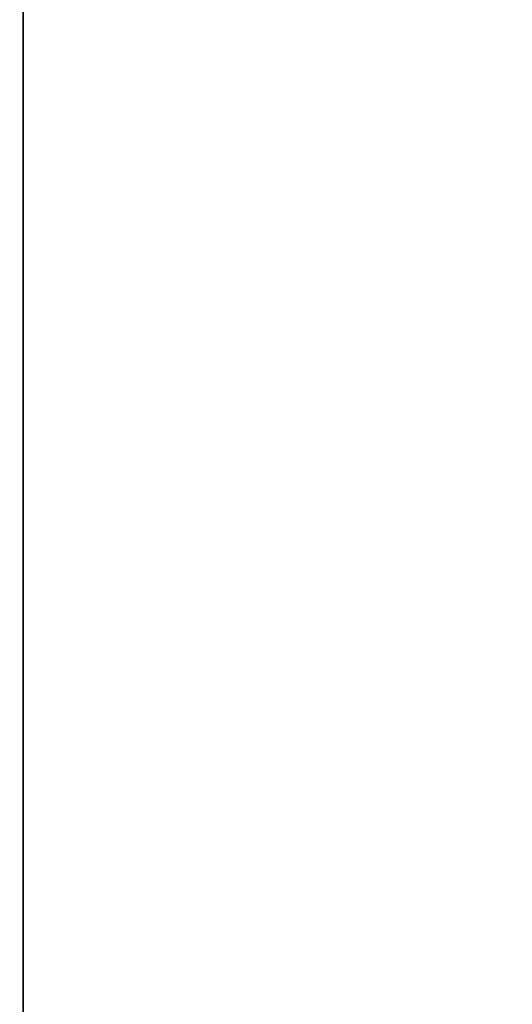
# Model space of a CAD drawing. Units: millimetres. Extents: x 344 to 12237, y -586 to 8269.
# Drawn here: x 8172 to 8422, y 4126 to 4628 of the extents above; entities that cross this region are included whole.
import ezdxf

# ---------------------------------------------------------------- set-up
doc = ezdxf.new("R2010")
doc.units = ezdxf.units.MM
doc.layers.add('Dimensions', color=7, linetype='Continuous')
doc.styles.get("Standard").update_dxf_attribs({"font": 'arial.ttf'})
doc.dimstyles.new('Leikkiset keinu', dxfattribs={"dimtxt": 150, "dimasz": 2.5, "dimexe": 0.06, "dimexo": 0.625, "dimtad": 0, "dimtih": 1, "dimtoh": 1, "dimdec": 0, "dimtxsty": 'Standard', "dimcen": 2.5, "dimadec": 0, "dimazin": 0, "dimtfac": 1, "dimtmove": 0, "dimatfit": 3, "dimfxl": 1, "dimarcsym": 0})

# ---------------------------------------------------------------- blocks, each defined once
blk = doc.blocks.new('*D4')
at = {"layer": 'Defpoints', "color": 0}
for p in [(8171.61, 5219.5), (10189.01, 5219.5), (8171.61, 2105.06)]:
    blk.add_point(p, dxfattribs=at)
at = {"layer": 'Dimensions', "color": 0, "lineweight": -2}
for p, q in [((8172.24, 5219.5), (10189.07, 5219.5)), ((10189.01, 5217), (10189.01, 3739.48)), ((10189.01, 2107.56), (10189.01, 3585.08)), ((8172.24, 2105.06), (10189.07, 2105.06))]:
    blk.add_line(p, q, dxfattribs=at)
at = {"layer": 'Dimensions', "color": 0}
for points in [[(10189.43, 5217), (10188.6, 5217), (10189.01, 5219.5)], [(10188.6, 2107.56), (10189.43, 2107.56), (10189.01, 2105.06)]]:
    blk.add_solid(points, dxfattribs=at)
at = {"layer": 'Dimensions', "color": 0, "insert": (10189.01, 3662.28), "char_height": 150, "attachment_point": 5}
blk.add_mtext('3114', dxfattribs=at)

msp = doc.modelspace()

# ---------------------------------------------------------------- linework, layer by layer
for p, q in [((8173.44, 5210.04), (8173.44, 3656.71)), ((8173.44, 3658.06), (8173.44, 5209.06))]:
    msp.add_line(p, q)

# ---------------------------------------------------------------- dimensions: what is measured, and where the dimension line sits
at = {"layer": 'Dimensions'}
dim = msp.add_linear_dim(base=(10189.01, 5219.5), p1=(8171.61, 2105.06), p2=(8171.61, 5219.5), angle=90, dimstyle='Leikkiset keinu', dxfattribs=at)
dim.commit()
dim.dimension.update_dxf_attribs({"geometry": '*D4', "text_midpoint": (10189.01, 3662.28)})

doc.saveas('drawing.dxf')
